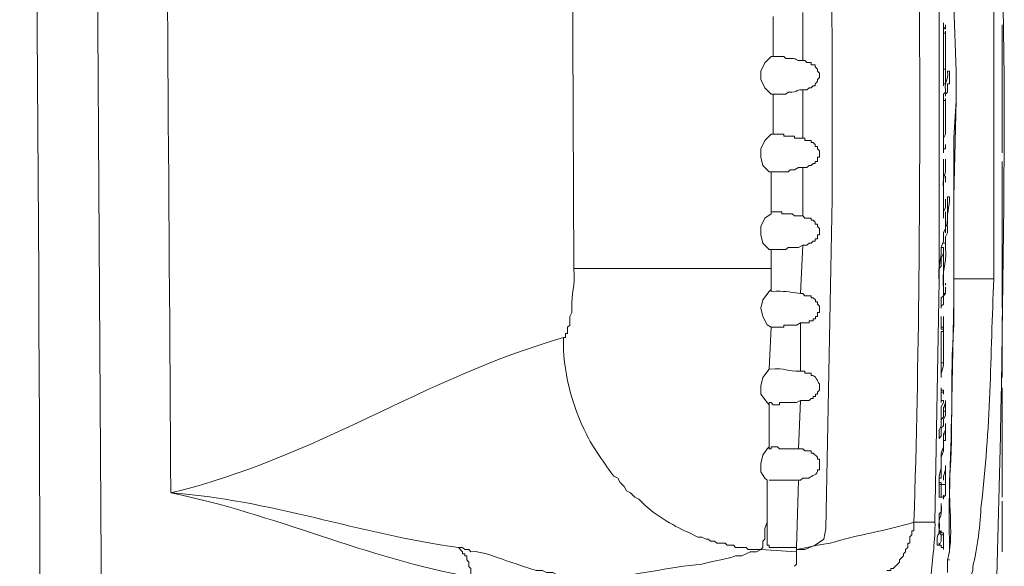
# Model space of a CAD drawing. Units: inches. Extents: x 76 to 221, y -236 to 55.
# Drawn here: x 213 to 221, y -109 to -105 of the extents above; entities that cross this region are included whole.
import ezdxf

# ---------------------------------------------------------------- set-up
doc = ezdxf.new("R2010")
doc.units = ezdxf.units.IN
doc.header["$MEASUREMENT"] = 0
doc.layers.add('Layer 1', color=7, linetype='Continuous')

msp = doc.modelspace()

# ---------------------------------------------------------------- linework, layer by layer
at = {"layer": 'Layer 1', "lineweight": 0}
for points in [[(213.7551, -111.8324), (213.6739, -98.9514)], [(220.7503, -105.1634), (220.7337, -104.0546), (220.7175, -101.9838), (220.6685, -100.3533)], [(217.4076, -106.6472), (217.391, -103.0274)], [(219.413, -106.1094), (219.413, -104.8863), (219.3967, -103.5493)], [(220.2443, -106.4026), (220.2443, -103.7776)], [(220.3752, -105.1148), (220.3586, -104.6086)], [(220.3752, -105.1148), (220.3586, -104.6086)], [(219.1849, -105.0332), (219.1849, -104.6585)], [(218.9561, -104.6904), (218.9561, -105.0008)], [(220.2773, -104.7562), (220.2773, -104.7396)], [(220.2773, -104.7886), (220.2773, -104.7561)], [(220.2773, -104.7562), (220.2773, -104.837)], [(220.2939, -104.7562), (220.2939, -104.7724), (220.2773, -104.7886)], [(220.2939, -104.7886), (220.2939, -104.7561)], [(220.7338, -104.7562), (220.7338, -105.7503)], [(220.2773, -104.7886), (220.2773, -104.7723)], [(220.2939, -104.8209), (220.2773, -104.8209)], [(220.2939, -104.8209), (220.2773, -104.8209)], [(220.2773, -104.8533), (220.2773, -104.8371)], [(220.2773, -104.8371), (220.2773, -104.8865)], [(220.2773, -104.8371), (220.2773, -104.8534)], [(220.2939, -104.8209), (220.2939, -104.8051)], [(220.2939, -104.8209), (220.2939, -104.8051)], [(220.2939, -104.8533), (220.2939, -104.8209)], [(220.2939, -104.8209), (220.2939, -104.87)], [(220.2773, -104.9026), (220.2773, -104.8864)], [(220.2773, -104.9026), (220.2773, -104.9192)], [(220.2939, -104.9026), (220.2939, -104.8698)], [(220.2939, -104.9026), (220.2939, -105.0984)], [(220.2773, -104.9192), (220.2773, -104.9516)], [(220.2773, -104.9515), (220.2773, -104.9678)], [(220.2773, -104.9677), (220.2773, -105.2126)], [(218.9561, -105.0008), (218.9403, -105.0008), (218.8915, -105.0491), (218.8588, -105.1147), (218.8588, -105.18), (218.8915, -105.2446), (218.9403, -105.2939), (218.9561, -105.2939)], [(219.1849, -105.0332), (219.2011, -105.0332), (219.2173, -105.049), (219.2501, -105.049), (219.2501, -105.0656), (219.2826, -105.0656), (219.2826, -105.0822), (219.2988, -105.0984), (219.2988, -105.1147), (219.315, -105.1309), (219.315, -105.1633), (219.2988, -105.1799), (219.2988, -105.1965), (219.2826, -105.2127), (219.2826, -105.229), (219.2664, -105.229), (219.2501, -105.2448), (219.2336, -105.2448), (219.2173, -105.2611), (219.1849, -105.2611)], [(220.2773, -105.2289), (220.2773, -105.2126), (220.2939, -105.2126), (220.2939, -105.0821)], [(220.2773, -105.0983), (220.2939, -105.0983)], [(220.2939, -105.0983), (220.2773, -105.0983)], [(220.2939, -105.0983), (220.2939, -105.0821)], [(220.3097, -105.2774), (220.3097, -105.2125), (220.3259, -105.2125), (220.3259, -105.1148)], [(220.3752, -105.1148), (220.3752, -105.3427)], [(220.3752, -105.3429), (220.3752, -105.115)], [(220.2773, -105.2127), (220.2773, -105.2289)], [(218.9561, -105.294), (218.9561, -105.6037)], [(219.1849, -105.6364), (219.1849, -105.2614)], [(220.2939, -105.2774), (220.2773, -105.294), (220.2773, -105.408)], [(220.3097, -105.2774), (220.2938, -105.294)], [(220.2939, -105.2774), (220.2939, -105.2612)], [(220.2939, -105.3102), (220.2939, -105.2939)], [(220.2773, -105.3594), (220.2773, -105.3428)], [(220.2939, -105.3429), (220.2773, -105.3429)], [(220.2939, -105.3429), (220.2773, -105.3429)], [(220.2773, -105.408), (220.2773, -105.3593)], [(220.2773, -105.408), (220.2773, -105.3593)], [(220.2939, -105.3429), (220.2939, -105.3266)], [(220.2939, -105.3429), (220.2939, -105.3266)], [(220.2939, -105.3756), (220.2939, -105.3428)], [(220.2939, -105.3429), (220.2939, -105.3595)], [(220.2939, -105.4245), (220.2939, -105.3593)], [(220.3586, -106.0925), (220.3752, -105.3429), (220.3586, -105.6364)], [(220.2773, -105.408), (220.2773, -105.7505)], [(220.2939, -105.4245), (220.2939, -105.6038), (220.2773, -105.6366)], [(220.2939, -105.4569), (220.2939, -105.3917)], [(220.2939, -105.4896), (220.2939, -105.4568)], [(220.2939, -105.5875), (220.2939, -105.4898)], [(218.9561, -105.6037), (218.9403, -105.6037), (218.8915, -105.6527), (218.8588, -105.7176), (218.8588, -105.7832), (218.875, -105.8485), (218.9244, -105.8972), (218.9403, -105.8972)], [(218.9561, -105.6037), (218.9403, -105.6037), (219.038, -105.6037), (219.038, -105.6203), (219.1198, -105.6203), (219.1198, -105.6365), (219.1847, -105.6365)], [(219.1849, -105.6364), (219.2011, -105.6364), (219.2011, -105.6526), (219.2501, -105.6526), (219.2501, -105.6692), (219.2664, -105.6692), (219.2826, -105.6851), (219.2826, -105.7017), (219.2988, -105.7017), (219.2988, -105.7176), (219.315, -105.7341), (219.315, -105.7832), (219.2988, -105.7832), (219.2988, -105.816), (219.2826, -105.816), (219.2826, -105.8322), (219.2664, -105.8322), (219.2501, -105.8488), (219.2336, -105.8488), (219.2173, -105.8643), (219.1849, -105.8643)], [(220.2773, -105.6364), (220.2773, -105.6202)], [(220.3586, -106.0925), (220.3586, -105.6364)], [(220.2773, -105.7504), (220.2773, -105.7176), (220.2939, -105.7176), (220.2939, -105.6848)], [(220.2773, -105.8159), (220.2773, -105.7993)], [(220.2773, -105.8159), (220.2773, -105.8646)], [(220.2939, -105.8159), (220.2939, -105.7993)], [(220.2939, -105.8159), (220.2939, -105.7993)], [(220.2939, -105.8486), (220.2939, -105.8158)], [(220.2939, -105.8159), (220.2939, -105.8487)], [(220.2939, -105.8486), (220.2939, -105.832)], [(220.7338, -105.8159), (220.7338, -106.9571)], [(218.9403, -105.8972), (218.9403, -106.2069)], [(219.1849, -105.8645), (219.1524, -105.8645), (219.1196, -105.8814), (219.0871, -105.8814), (219.0709, -105.8973), (219.0543, -105.8973), (218.9404, -105.8973)], [(219.1849, -106.2396), (219.1849, -105.8646)], [(220.2773, -105.8645), (220.2773, -105.8973)], [(220.2773, -105.9461), (220.2773, -105.8971)], [(220.2939, -105.8645), (220.2939, -105.8486)], [(220.2773, -105.9461), (220.2773, -105.9952)], [(220.2939, -105.9785), (220.2939, -105.9298)], [(220.2773, -105.9951), (220.2773, -106.0282)], [(220.2773, -106.0281), (220.2773, -106.1255)], [(219.364, -108.6691), (219.413, -106.1094)], [(220.2773, -106.1256), (220.2773, -106.1581)], [(220.2773, -106.158), (220.2773, -106.1418)], [(220.2773, -106.158), (220.2773, -106.1418)], [(220.2939, -106.158), (220.2939, -106.1093)], [(220.3097, -106.0925), (220.3097, -106.2562)], [(220.3586, -106.0925), (220.3586, -106.5494)], [(220.3586, -106.3702), (220.3586, -106.0926)], [(218.9403, -106.2069), (218.9403, -106.2231), (218.8916, -106.2563), (218.8588, -106.3208), (218.8588, -106.3865), (218.8747, -106.4517), (218.9244, -106.5004), (218.9403, -106.5004)], [(218.9403, -106.2069), (219.0218, -106.2069), (219.0218, -106.2231), (219.1032, -106.2231), (219.1198, -106.2397), (219.1848, -106.2397)], [(220.2773, -106.158), (220.2773, -106.2561)], [(220.2773, -106.2562), (220.2773, -106.2068), (220.2939, -106.1747), (220.2939, -106.1581)], [(220.2939, -106.3702), (220.2939, -106.2069)], [(220.2939, -106.2069), (220.2939, -106.2725)], [(219.1849, -106.2396), (219.2011, -106.2562), (219.2501, -106.2562), (219.2501, -106.2724), (219.2664, -106.2724), (219.2826, -106.289), (219.2826, -106.3049), (219.2988, -106.3049), (219.2988, -106.3208), (219.315, -106.3374), (219.315, -106.3864), (219.2988, -106.3864), (219.2988, -106.4188), (219.2826, -106.4188), (219.2826, -106.4354), (219.2664, -106.4354), (219.2501, -106.452), (219.2336, -106.452), (219.2173, -106.4679), (219.1849, -106.4679)], [(220.2773, -106.2562), (220.2773, -106.2396)], [(220.2939, -106.2724), (220.2939, -106.3376)], [(220.3097, -106.2724), (220.3097, -106.2561)], [(220.3097, -106.3048), (220.3097, -106.2723)], [(220.2939, -106.3375), (220.2773, -106.3703)], [(220.2773, -106.3702), (220.2773, -106.4027)], [(220.3097, -106.3048), (220.2938, -106.321), (220.2938, -106.3704)], [(220.2939, -106.4353), (220.2939, -106.4025), (220.3097, -106.3701)], [(220.3097, -106.3702), (220.3097, -106.3374)], [(220.3586, -107.0875), (220.3586, -106.3703)], [(220.2443, -106.745), (220.2443, -106.4025)], [(220.2773, -106.4026), (220.2773, -106.4354), (220.2607, -106.4844)], [(220.2939, -106.4519), (220.2939, -106.4353)], [(218.9403, -106.5004), (218.9403, -106.8105)], [(219.1849, -106.4681), (219.1524, -106.4846), (219.0709, -106.4846), (219.0543, -106.5005), (218.9404, -106.5005), (218.9563, -106.5005)], [(219.1684, -106.8432), (219.1849, -106.4682)], [(220.2443, -106.745), (220.2443, -106.6473), (220.2608, -106.6311), (220.2608, -106.5655), (220.2774, -106.5327), (220.2774, -106.4847)], [(220.2773, -106.4846), (220.2607, -106.4846)], [(220.2608, -106.4846), (220.2608, -106.5005)], [(220.2608, -106.5004), (220.2608, -106.5329)], [(220.2939, -106.4519), (220.2773, -106.4519)], [(220.2773, -106.4846), (220.2773, -106.8106)], [(220.2939, -106.4519), (220.2939, -106.4847)], [(220.3586, -106.8918), (220.3586, -106.5493)], [(218.9403, -106.6472), (217.4074, -106.6472)], [(220.2119, -108.6202), (220.2443, -106.7452)], [(220.6684, -106.7285), (220.3586, -106.7285)], [(218.9403, -106.8105), (218.9244, -106.8267), (218.8747, -106.8916), (218.8588, -106.9573), (218.8747, -107.0225), (218.9078, -107.0874), (218.9403, -107.104)], [(220.2773, -106.8267), (220.2773, -106.8595), (220.2607, -106.8754), (220.2607, -106.9572)], [(220.2773, -106.7936), (220.2773, -106.8105)], [(220.2773, -106.8267), (220.2773, -106.8105)], [(220.2939, -106.7774), (220.2939, -106.7612)], [(220.2939, -106.7936), (220.2939, -106.8433)], [(219.1684, -106.8432), (219.1849, -106.8432), (219.2011, -106.8595), (219.2498, -106.8595), (219.2498, -106.8753), (219.2664, -106.8753), (219.2827, -106.8919), (219.2827, -106.9081), (219.2989, -106.9081), (219.2989, -106.9247), (219.3151, -106.9406), (219.3151, -106.9896), (219.2989, -106.9896), (219.2989, -107.0225), (219.2827, -107.0225), (219.2827, -107.039), (219.2664, -107.039), (219.2664, -107.0549), (219.2336, -107.0549), (219.2336, -107.0711), (219.1684, -107.0711)], [(220.2608, -106.9573), (220.2608, -106.9407), (220.2774, -106.9248), (220.2774, -106.8595), (220.294, -106.8433)], [(220.2939, -106.8432), (220.2773, -106.8432)], [(220.3425, -107.6745), (220.3586, -106.8917)], [(220.2608, -107.0389), (220.2608, -107.0223)], [(220.2608, -107.0389), (220.2608, -107.0223)], [(220.2608, -107.0389), (220.2608, -107.1042)], [(220.2773, -107.0713), (220.2773, -107.0222)], [(220.2773, -107.0224), (220.2773, -107.0548)], [(220.7338, -107.0224), (220.7338, -107.4955)], [(218.9403, -107.104), (218.9244, -107.4296)], [(219.1684, -107.0713), (219.1359, -107.0875), (219.0382, -107.0875), (219.0382, -107.1041), (218.9404, -107.1041)], [(219.1684, -107.4461), (219.1684, -107.0714)], [(220.2773, -107.104), (220.2607, -107.104)], [(220.2608, -107.1202), (220.2608, -107.104)], [(220.2608, -107.1202), (220.2608, -107.104)], [(220.2608, -107.1202), (220.2608, -107.104)], [(220.2608, -107.1202), (220.2774, -107.1202), (220.2774, -107.1368), (220.2608, -107.1368), (220.2608, -107.2338)], [(220.2773, -107.0875), (220.2773, -107.0712)], [(220.2773, -107.104), (220.2773, -107.0874)], [(220.2773, -107.0875), (220.2773, -107.1531)], [(220.2773, -107.1853), (220.2773, -107.3811), (220.2607, -107.3811)], [(220.2608, -107.1688), (220.2608, -107.1529)], [(220.2773, -107.1853), (220.2773, -107.1529)], [(220.2773, -107.2339), (220.2773, -107.1686)], [(220.2608, -107.2339), (220.2608, -107.2505)], [(220.2608, -107.2504), (220.2608, -107.4953)], [(220.2773, -107.267), (220.2773, -107.2338)], [(218.9244, -107.4296), (218.8747, -107.4956), (218.8585, -107.5605), (218.8585, -107.6257), (218.9078, -107.6906), (218.9244, -107.7072)], [(220.2608, -107.4954), (220.2608, -107.4792)], [(220.2773, -107.5929), (220.2607, -107.5929)], [(220.2608, -107.5763), (220.2608, -107.6906)], [(220.2773, -107.6091), (220.2773, -107.5929)], [(220.7338, -107.5763), (220.7338, -108.4244)], [(220.2773, -107.6091), (220.2607, -107.6091)], [(220.2608, -107.6745), (220.2608, -107.6583)], [(220.2608, -107.6745), (220.2608, -107.6583)], [(220.2773, -107.6256), (220.2773, -107.609)], [(218.9244, -107.7073), (218.9244, -108.0332)], [(219.1684, -107.6745), (219.1359, -107.6908), (219.0054, -107.6908), (219.0054, -107.7073), (218.956, -107.7073), (218.9404, -107.6908), (218.9246, -107.6908), (218.9246, -107.7073)], [(219.1684, -107.6745), (219.1525, -108.0495)], [(220.2773, -107.6745), (220.2607, -107.6745)], [(220.2608, -107.6907), (220.2608, -107.6745)], [(220.2608, -107.6907), (220.2608, -107.6745)], [(220.2608, -107.6745), (220.2774, -107.6745), (220.2774, -107.6908), (220.2608, -107.7236)], [(220.2608, -107.74), (220.2608, -107.7234)], [(220.2608, -107.74), (220.2608, -107.8207)], [(220.2939, -107.6745), (220.2939, -107.6908), (220.2773, -107.7401), (220.2773, -107.8047)], [(220.2773, -107.74), (220.2773, -107.7234)], [(220.2939, -107.6907), (220.2939, -107.6745)], [(220.2939, -107.7562), (220.2939, -107.6905)], [(220.2443, -107.9684), (220.2608, -107.9518), (220.2608, -107.8865), (220.2774, -107.8703), (220.2774, -107.8209)], [(220.2608, -107.8209), (220.2774, -107.8047)], [(220.2608, -107.8375), (220.2608, -107.8209)], [(220.2608, -107.8209), (220.2608, -107.8375)], [(220.2939, -107.7562), (220.2773, -107.7562)], [(220.2939, -107.7885), (220.2773, -107.821)], [(220.2939, -107.7562), (220.2939, -107.7886)], [(220.2939, -107.8702), (220.2939, -107.9027), (220.2773, -107.9355), (220.2773, -108.0332), (220.2607, -108.0822), (220.2607, -108.1965), (220.2441, -108.2611)], [(220.2608, -107.8375), (220.2608, -107.8703), (220.2442, -107.9027), (220.2442, -107.919)], [(220.2608, -108.1148), (220.2774, -108.0658), (220.2774, -107.9843), (220.294, -107.9843), (220.294, -107.8703)], [(220.2939, -107.8702), (220.2939, -107.854)], [(220.2939, -107.8702), (220.2939, -107.854)], [(220.2939, -107.8702), (220.2939, -107.854)], [(220.2443, -107.9191), (220.2443, -107.9685)], [(220.2939, -107.9353), (220.2773, -107.9353)], [(220.2939, -107.9353), (220.2939, -107.9191)], [(218.9244, -108.0332), (218.9078, -108.0497), (218.8747, -108.0984), (218.8585, -108.1633), (218.8585, -108.229), (218.8916, -108.2776), (218.9078, -108.2942)], [(218.9244, -108.0332), (218.9244, -108.0497), (218.9403, -108.0497), (218.9403, -108.0332), (218.989, -108.0332), (219.0052, -108.0497), (219.1523, -108.0497)], [(220.2608, -108.1148), (220.2608, -108.1476)], [(220.2608, -108.1965), (220.2608, -108.1474)], [(220.2608, -108.1965), (220.2608, -108.2289)], [(220.2939, -108.1803), (220.2939, -108.2131), (220.2773, -108.261), (220.2773, -108.2776)], [(220.2939, -108.2288), (220.2939, -108.1802)], [(220.2443, -108.3105), (220.2443, -108.2777), (220.2608, -108.2777), (220.2608, -108.229)], [(220.2443, -108.2612), (220.2443, -108.3106)], [(220.2773, -108.2943), (220.2773, -108.2777)], [(220.2773, -108.2943), (220.2773, -108.2777)], [(220.2939, -108.2447), (220.2939, -108.2288)], [(220.2939, -108.4087), (220.2939, -108.2446)], [(218.9079, -108.2943), (218.9079, -108.7995)], [(219.1525, -108.2943), (218.9246, -108.2943)], [(219.136, -108.8159), (219.1526, -108.2941)], [(220.2939, -108.327), (220.2607, -108.327), (220.2607, -108.3104), (220.2441, -108.3104)], [(220.2608, -108.327), (220.2442, -108.327)], [(220.2443, -108.3105), (220.2443, -108.3271)], [(220.2443, -108.3921), (220.2443, -108.3269)], [(220.2939, -108.327), (220.2607, -108.327)], [(220.2608, -108.4087), (220.2608, -108.3272)], [(220.2939, -108.327), (220.2939, -108.3104)], [(220.2443, -108.3921), (220.2443, -108.4246)], [(220.2443, -108.4245), (220.2443, -108.4086)], [(220.2443, -108.4245), (220.2774, -108.4245)], [(220.2608, -108.4087), (220.2608, -108.4246)], [(220.2773, -108.4245), (220.2773, -108.4086)], [(220.2939, -108.4087), (220.2773, -108.4246)], [(220.2773, -108.4411), (220.2773, -108.4245)], [(220.7338, -108.4569), (220.7338, -108.8489)], [(218.9079, -108.5713), (218.9079, -108.6203), (218.8917, -108.669), (218.8917, -108.7508), (218.8747, -108.7671), (218.8747, -108.8158), (218.8585, -108.832)], [(220.0489, -108.6202), (220.0489, -108.6855), (220.0327, -108.6855), (220.0327, -108.7176), (220.0161, -108.7345), (220.0161, -108.7832), (220.0002, -108.7832), (220.0002, -108.816), (219.9836, -108.8322), (219.9836, -108.8488), (219.9678, -108.8647), (219.9678, -108.8809), (219.9353, -108.9134), (219.9353, -108.93), (219.8859, -108.979), (219.8694, -108.979), (219.8694, -108.9952), (219.8369, -108.9952)], [(220.0489, -108.6202), (220.2119, -108.6202)], [(219.2011, -108.8321), (219.2826, -108.7993), (219.3478, -108.751), (219.364, -108.6691)], [(220.2608, -108.7015), (220.2442, -108.6853)], [(220.2608, -108.7177), (220.2442, -108.7015)], [(220.2443, -108.7015), (220.2443, -108.6853)], [(220.2773, -108.7177), (220.2773, -108.7015), (220.2607, -108.7015)], [(220.2773, -108.7177), (220.2607, -108.7177)], [(220.2608, -108.7015), (220.2608, -108.6853)], [(220.2608, -108.7346), (220.2608, -108.7177)], [(220.2608, -108.7508), (220.2608, -108.7346)], [(220.2773, -108.7346), (220.2773, -108.7177)], [(220.2773, -108.7508), (220.2773, -108.7346)], [(216.6083, -109.0443), (216.6083, -108.9787), (216.5924, -108.9628), (216.5924, -108.93), (216.5758, -108.9134), (216.5758, -108.881), (216.5596, -108.881), (216.5596, -108.8647), (216.5434, -108.8647), (216.5434, -108.8489), (216.5109, -108.816)], [(218.9079, -108.7994), (218.9245, -108.7994), (218.9245, -108.8159), (219.1358, -108.8159)], [(219.136, -108.8321), (219.2171, -108.8159), (219.2989, -108.7993), (219.3966, -108.7831)], [(219.136, -108.8159), (219.136, -108.8321)], [(220.2284, -108.767), (220.2284, -108.7994)], [(220.2284, -108.7994), (220.2443, -108.7994)], [(220.2443, -108.7994), (220.2608, -108.7669)], [(220.2443, -108.7994), (220.2443, -108.7831)], [(220.2443, -108.7994), (220.2608, -108.7994), (220.2608, -108.8159), (220.2774, -108.8159)], [(220.2608, -108.767), (220.2608, -108.7507)], [(220.2773, -108.8321), (220.2773, -108.751)], [(220.2773, -108.8159), (220.2773, -108.8321)], [(220.3259, -108.8321), (220.3259, -108.8159)], [(218.8586, -108.8321), (219.1359, -108.849)], [(219.136, -108.881), (219.136, -108.9463), (219.1197, -108.9625)], [(219.2011, -108.8321), (219.1358, -108.8321)], [(219.136, -108.881), (219.136, -108.8319)], [(220.3097, -108.9134), (220.3259, -108.8488), (220.3259, -108.8322)], [(220.3097, -108.9134), (220.3259, -108.9134)]]:
    msp.add_lwpolyline(points, dxfattribs=at)
for points in [[(213.2662, -117.3601), (213.2814, -109.2395), (213.2422, -101.1192), (213.1032, -93.0001)], [(220.0489, -101.0382), (220.0877, -103.5659), (220.1265, -106.0932), (220.0489, -108.6201)], [(214.2284, -101.2828), (214.2457, -103.6524), (214.2609, -106.0224), (214.2771, -108.392)], [(220.6684, -106.7285), (220.6655, -105.4599), (220.6786, -104.1977), (220.6521, -102.9298)], [(220.7503, -105.1634), (220.7464, -109.4154), (220.5457, -113.6293), (220.1633, -117.8651)], [(220.2939, -105.8645), (220.297, -105.9548), (220.2692, -105.8895), (220.2773, -106.0281)], [(220.2773, -106.8105), (220.2629, -106.6468), (220.3048, -106.6454), (220.2939, -106.4845)], [(220.2608, -106.5328), (220.2527, -106.603), (220.234, -106.6669), (220.2442, -106.7452)], [(220.2608, -107.4954), (220.2576, -107.4199), (220.2866, -107.4449), (220.2774, -107.332)], [(218.9244, -107.4296), (219.0655, -107.4194), (219.0536, -107.4515), (219.1682, -107.4462)], [(220.3425, -107.6745), (220.34, -108.0605), (220.3121, -108.4432), (220.3258, -108.832)], [(214.277, -108.3921), (215.0901, -108.5562), (215.7901, -108.9012), (216.6081, -109.0444)], [(214.277, -108.3921), (215.0351, -108.4422), (215.7477, -108.7135), (216.5108, -108.8158)], [(220.2443, -108.6853), (220.2361, -108.535), (220.2686, -108.6253), (220.2608, -108.4733)], [(220.0489, -108.6202), (219.8344, -108.6858), (219.6111, -108.7172), (219.3966, -108.7832)]]:
    msp.add_open_spline(points, degree=3, dxfattribs=at)
for points, knots in [([(218.9561, -105.0008), (218.9561, -105.0008), (219.038, -105.0008), (219.038, -105.0008), (219.038, -105.0008), (219.0542, -105.0167), (219.0542, -105.0167), (219.1678, -105.01), (219.1089, -105.0375), (219.1847, -105.0332)], [0, 0, 0, 0, 1, 1, 1, 2, 2, 2, 3, 3, 3, 3]), ([(220.3259, -105.1148), (220.3259, -105.1148), (220.3097, -105.1148), (220.3097, -105.1148), (220.3167, -105.2026), (220.2835, -105.1836), (220.2938, -105.2612)], [0, 0, 0, 0, 1, 1, 1, 2, 2, 2, 2]), ([(219.1849, -105.2612), (219.1073, -105.2567), (219.1683, -105.2831), (219.0709, -105.2775), (219.0709, -105.2775), (219.0543, -105.294), (219.0543, -105.294), (219.0543, -105.294), (218.9563, -105.294), (218.9563, -105.294)], [0, 0, 0, 0, 1, 1, 1, 2, 2, 2, 3, 3, 3, 3]), ([(220.3097, -106.3375), (220.3002, -106.2137), (220.3241, -106.1798), (220.3259, -106.0927), (220.3259, -106.0927), (220.3097, -106.0927), (220.3097, -106.0927)], [0, 0, 0, 0, 1, 1, 1, 2, 2, 2, 2]), ([(217.4076, -106.6472), (217.4181, -106.7911), (217.3882, -106.8391), (217.391, -106.9573), (217.391, -106.9573), (217.391, -106.9897), (217.391, -106.9897), (217.391, -106.9897), (217.3751, -107.0222), (217.3751, -107.0222), (217.3751, -107.0222), (217.3751, -107.0875), (217.3751, -107.0875), (217.3751, -107.0875), (217.3585, -107.1041), (217.3585, -107.1041), (217.3585, -107.1041), (217.3585, -107.1531), (217.3585, -107.1531), (217.3585, -107.1531), (217.3423, -107.1531), (217.3423, -107.1531), (217.3423, -107.1531), (217.3423, -107.1852), (217.3423, -107.1852), (217.3423, -107.1852), (217.3261, -107.1852), (217.3261, -107.1852)], [0, 0, 0, 0, 1, 1, 1, 2, 2, 2, 3, 3, 3, 4, 4, 4, 5, 5, 5, 6, 6, 6, 7, 7, 7, 8, 8, 8, 9, 9, 9, 9]), ([(220.3917, -109.2562), (220.3917, -109.2562), (220.4079, -109.2399), (220.4079, -109.2399), (220.4079, -109.2399), (220.4241, -109.2399), (220.4241, -109.2399), (220.4241, -109.2399), (220.4241, -109.2237), (220.4241, -109.2237), (220.4241, -109.2237), (220.4404, -109.2071), (220.4404, -109.2071), (220.4404, -109.2071), (220.4404, -109.1743), (220.4404, -109.1743), (220.4404, -109.1743), (220.4566, -109.1743), (220.4566, -109.1743), (220.4566, -109.1743), (220.4566, -109.1584), (220.4566, -109.1584), (220.4566, -109.1584), (220.4725, -109.1419), (220.4725, -109.1419), (220.4725, -109.1419), (220.4725, -109.0928), (220.4725, -109.0928), (220.4725, -109.0928), (220.4887, -109.077), (220.4887, -109.077), (220.4887, -109.077), (220.4887, -109.0441), (220.4887, -109.0441), (220.4887, -109.0441), (220.5053, -108.9955), (220.5053, -108.9955), (220.5053, -108.9955), (220.5053, -108.9627), (220.5053, -108.9627), (220.5427, -108.8402), (220.5628, -108.6194), (220.5709, -108.4896), (220.6436, -107.9071), (220.6436, -107.3148), (220.6683, -106.7285)], [0, 0, 0, 0, 1, 1, 1, 2, 2, 2, 3, 3, 3, 4, 4, 4, 5, 5, 5, 6, 6, 6, 7, 7, 7, 8, 8, 8, 9, 9, 9, 10, 10, 10, 11, 11, 11, 12, 12, 12, 13, 13, 13, 14, 14, 14, 15, 15, 15, 15]), ([(218.9403, -106.8105), (218.9403, -106.8105), (218.9403, -106.8267), (218.9403, -106.8267), (219.0532, -106.8225), (219.0602, -106.8295), (219.1682, -106.8433)], [0, 0, 0, 0, 1, 1, 1, 2, 2, 2, 2]), ([(220.3097, -108.9134), (220.358, -108.7387), (220.3175, -108.4953), (220.3259, -108.2943), (220.3563, -107.8716), (220.3273, -107.5061), (220.3587, -107.0874)], [0, 0, 0, 0, 1, 1, 1, 2, 2, 2, 2]), ([(218.8586, -108.8321), (218.8586, -108.8321), (218.7605, -108.8321), (218.7605, -108.8321), (218.7605, -108.8321), (218.7447, -108.8159), (218.7447, -108.8159), (218.7447, -108.8159), (218.6635, -108.8159), (218.6635, -108.8159), (218.6635, -108.8159), (218.6466, -108.7993), (218.6466, -108.7993), (218.6466, -108.7993), (218.5979, -108.7993), (218.5979, -108.7993), (218.5979, -108.7993), (218.5814, -108.7831), (218.5814, -108.7831), (218.5814, -108.7831), (218.5164, -108.7831), (218.5164, -108.7831), (218.5164, -108.7831), (218.4998, -108.7668), (218.4998, -108.7668), (218.4998, -108.7668), (218.4678, -108.7668), (218.4678, -108.7668), (218.4678, -108.7668), (218.4515, -108.751), (218.4515, -108.751), (218.4515, -108.751), (218.4349, -108.751), (218.4349, -108.751), (218.4349, -108.751), (218.4021, -108.7347), (218.4021, -108.7347), (218.4021, -108.7347), (218.3697, -108.7347), (218.3697, -108.7347), (218.3697, -108.7347), (218.3044, -108.7016), (218.3044, -108.7016), (218.2159, -108.6709), (218.0296, -108.5548), (217.9618, -108.4895), (217.9618, -108.4895), (217.9128, -108.4412), (217.9128, -108.4412), (217.9128, -108.4412), (217.8804, -108.4246), (217.8804, -108.4246), (217.8804, -108.4246), (217.8479, -108.3922), (217.8479, -108.3922), (217.8479, -108.3922), (217.8155, -108.3756), (217.8155, -108.3756), (217.8155, -108.3756), (217.7989, -108.3428), (217.7989, -108.3428), (217.7989, -108.3428), (217.7661, -108.3103), (217.7661, -108.3103), (217.7661, -108.3103), (217.7498, -108.2779), (217.7498, -108.2779), (217.7498, -108.2779), (217.7174, -108.2613), (217.7174, -108.2613), (217.6557, -108.1812), (217.5474, -108.0253), (217.505, -107.9353), (217.3897, -107.7138), (217.3195, -107.433), (217.3258, -107.1853), (216.2195, -107.5053), (215.4265, -108.1128), (214.2771, -108.3922)], [0, 0, 0, 0, 1, 1, 1, 2, 2, 2, 3, 3, 3, 4, 4, 4, 5, 5, 5, 6, 6, 6, 7, 7, 7, 8, 8, 8, 9, 9, 9, 10, 10, 10, 11, 11, 11, 12, 12, 12, 13, 13, 13, 14, 14, 14, 15, 15, 15, 16, 16, 16, 17, 17, 17, 18, 18, 18, 19, 19, 19, 20, 20, 20, 21, 21, 21, 22, 22, 22, 23, 23, 23, 24, 24, 24, 25, 25, 25, 26, 26, 26, 26]), ([(219.1684, -107.4461), (219.1684, -107.4461), (219.2011, -107.4461), (219.2011, -107.4461), (219.2011, -107.4461), (219.2011, -107.4623), (219.2011, -107.4623), (219.2011, -107.4623), (219.2498, -107.4623), (219.2498, -107.4623), (219.2498, -107.4623), (219.2498, -107.4793), (219.2498, -107.4793), (219.2922, -107.4722), (219.2925, -107.5269), (219.3151, -107.5438), (219.3151, -107.5438), (219.3151, -107.5929), (219.3151, -107.5929), (219.3151, -107.5929), (219.2989, -107.6091), (219.2989, -107.6091), (219.2989, -107.6091), (219.2989, -107.6257), (219.2989, -107.6257), (219.2989, -107.6257), (219.2827, -107.6257), (219.2827, -107.6257), (219.2827, -107.6257), (219.2827, -107.6419), (219.2827, -107.6419), (219.2827, -107.6419), (219.2664, -107.6419), (219.2664, -107.6419), (219.2664, -107.6419), (219.2664, -107.6585), (219.2664, -107.6585), (219.2664, -107.6585), (219.2498, -107.6585), (219.2498, -107.6585), (219.2498, -107.6585), (219.2336, -107.6743), (219.2336, -107.6743), (219.2336, -107.6743), (219.1684, -107.6743), (219.1684, -107.6743)], [0, 0, 0, 0, 1, 1, 1, 2, 2, 2, 3, 3, 3, 4, 4, 4, 5, 5, 5, 6, 6, 6, 7, 7, 7, 8, 8, 8, 9, 9, 9, 10, 10, 10, 11, 11, 11, 12, 12, 12, 13, 13, 13, 14, 14, 14, 15, 15, 15, 15]), ([(219.1525, -108.0497), (219.1525, -108.0497), (219.1849, -108.0497), (219.1849, -108.0497), (219.1849, -108.0497), (219.2012, -108.0659), (219.2012, -108.0659), (219.2012, -108.0659), (219.2498, -108.0659), (219.2498, -108.0659), (219.2498, -108.0659), (219.2498, -108.0822), (219.2498, -108.0822), (219.2498, -108.0822), (219.2665, -108.0822), (219.2665, -108.0822), (219.2665, -108.0822), (219.2989, -108.115), (219.2989, -108.115), (219.2989, -108.115), (219.2989, -108.1308), (219.2989, -108.1308), (219.2989, -108.1308), (219.3151, -108.1308), (219.3151, -108.1308), (219.3151, -108.1308), (219.3151, -108.213), (219.3151, -108.213), (219.3151, -108.213), (219.2989, -108.213), (219.2989, -108.213), (219.3053, -108.2543), (219.2506, -108.2543), (219.2333, -108.2776), (219.2333, -108.2776), (219.1849, -108.2776), (219.1849, -108.2776), (219.1849, -108.2776), (219.1684, -108.2942), (219.1684, -108.2942), (219.1684, -108.2942), (219.1525, -108.2942), (219.1525, -108.2942)], [0, 0, 0, 0, 1, 1, 1, 2, 2, 2, 3, 3, 3, 4, 4, 4, 5, 5, 5, 6, 6, 6, 7, 7, 7, 8, 8, 8, 9, 9, 9, 10, 10, 10, 11, 11, 11, 12, 12, 12, 13, 13, 13, 14, 14, 14, 14]), ([(220.2608, -108.4735), (220.2608, -108.4735), (220.2608, -108.5387), (220.2608, -108.5387), (220.2608, -108.5387), (220.2442, -108.5549), (220.2442, -108.5549), (220.2442, -108.5549), (220.2442, -108.6036), (220.2442, -108.6036), (220.2537, -108.7656), (220.2241, -108.6823), (220.2283, -108.767)], [0, 0, 0, 0, 1, 1, 1, 2, 2, 2, 3, 3, 3, 4, 4, 4, 4]), ([(220.0978, -109.2889), (220.0978, -109.2889), (220.1144, -109.2889), (220.1144, -109.2889), (220.1144, -109.2889), (220.1144, -109.2723), (220.1144, -109.2723), (220.1144, -109.2723), (220.1303, -109.2723), (220.1303, -109.2723), (220.1303, -109.2723), (220.1303, -109.2399), (220.1303, -109.2399), (220.1303, -109.2399), (220.1472, -109.2399), (220.1472, -109.2399), (220.1472, -109.2399), (220.1472, -109.1908), (220.1472, -109.1908), (220.1472, -109.1908), (220.1634, -109.1743), (220.1634, -109.1743), (220.1564, -109.0465), (220.1843, -109.1273), (220.1793, -109.0444), (220.1924, -108.9192), (220.2153, -108.7453), (220.2118, -108.62)], [0, 0, 0, 0, 1, 1, 1, 2, 2, 2, 3, 3, 3, 4, 4, 4, 5, 5, 5, 6, 6, 6, 7, 7, 7, 8, 8, 8, 9, 9, 9, 9]), ([(216.5108, -108.8159), (216.5108, -108.8159), (216.5436, -108.8159), (216.5436, -108.8159), (216.5436, -108.8159), (216.5598, -108.8321), (216.5598, -108.8321), (216.5598, -108.8321), (216.5923, -108.8321), (216.5923, -108.8321), (216.5923, -108.8321), (216.6081, -108.8491), (216.6081, -108.8491), (216.6942, -108.8385), (216.8294, -108.9059), (216.9182, -108.9298), (216.9182, -108.9298), (216.9676, -108.9461), (216.9676, -108.9461), (216.9676, -108.9461), (217.0163, -108.9627), (217.0163, -108.9627), (217.0163, -108.9627), (217.1144, -108.9955), (217.1144, -108.9955), (217.1144, -108.9955), (217.1631, -108.9955), (217.1631, -108.9955), (217.1631, -108.9955), (217.1959, -109.0117), (217.1959, -109.0117), (217.1959, -109.0117), (217.2442, -109.0117), (217.2442, -109.0117), (217.2442, -109.0117), (217.277, -109.0283), (217.277, -109.0283), (217.277, -109.0283), (217.3261, -109.0283), (217.3261, -109.0283)], [0, 0, 0, 0, 1, 1, 1, 2, 2, 2, 3, 3, 3, 4, 4, 4, 5, 5, 5, 6, 6, 6, 7, 7, 7, 8, 8, 8, 9, 9, 9, 10, 10, 10, 11, 11, 11, 12, 12, 12, 13, 13, 13, 13]), ([(218.8586, -108.8321), (218.8586, -108.8321), (218.8262, -108.849), (218.8262, -108.849), (218.8262, -108.849), (218.7775, -108.849), (218.7775, -108.849), (218.7775, -108.849), (218.7447, -108.8649), (218.7447, -108.8649), (218.7447, -108.8649), (218.7122, -108.8811), (218.7122, -108.8811), (218.7122, -108.8811), (218.6635, -108.8811), (218.6635, -108.8811), (218.6036, -108.9083), (218.4674, -108.9249), (218.4021, -108.946), (218.1531, -108.9676), (217.8656, -109.0364), (217.6031, -109.06)], [0, 0, 0, 0, 1, 1, 1, 2, 2, 2, 3, 3, 3, 4, 4, 4, 5, 5, 5, 6, 6, 6, 7, 7, 7, 7]), ([(220.3097, -108.9134), (220.3097, -108.9134), (220.3097, -109.0115), (220.3097, -109.0115), (220.3097, -109.0115), (220.3097, -108.9134), (220.3097, -108.9134)], [0, 0, 0, 0, 1, 1, 1, 2, 2, 2, 2])]:
    msp.add_open_spline(points, degree=3, knots=knots, dxfattribs=at)

doc.saveas('drawing.dxf')
